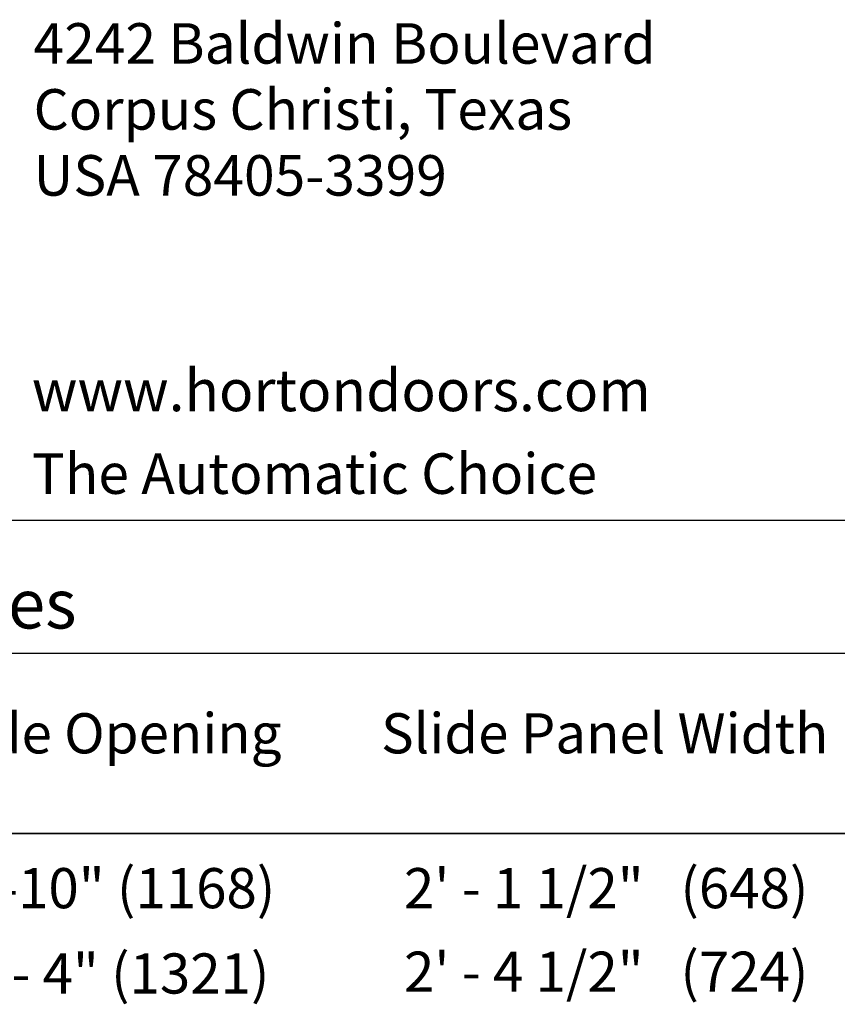
# Model space of a CAD drawing. Extents: x 44 to 574, y 9 to 776.
# Drawn here: x 119 to 231, y 640 to 774 of the extents above; entities that cross this region are included whole.
import ezdxf

# ---------------------------------------------------------------- set-up
doc = ezdxf.new("R2010")
doc.units = 0
doc.header["$MEASUREMENT"] = 0
doc.layers.add('LAYER_1', color=7, linetype='CONTINUOUS')

msp = doc.modelspace()

# ---------------------------------------------------------------- linework, layer by layer
at = {"layer": 'LAYER_1', "color": 7}
for points in [[(44.16, 705.72), (569.28, 705.72)], [(44.16, 687.6), (374.76, 687.6)], [(44.16, 687.6), (374.76, 687.6)], [(44.16, 687.6), (374.76, 687.6)], [(44.16, 663), (374.76, 663)], [(374.76, 663), (44.16, 663)]]:
    msp.add_lwpolyline(points, dxfattribs=at)

# ---------------------------------------------------------------- texts
at = {"layer": 'LAYER_1', "color": 7, "attachment_point": 7}
for s, insert, char_height in [('\\fTimes Roman|b0|i0|c0|p34;\\W0.998095;4242 Baldwin Boulevard', (120.96, 768), 5.5262), ('\\fTimes Roman|b0|i0|c0|p34;\\W0.998095;Corpus Christi, Texas ', (120.96, 759), 5.5262), ('\\fTimes Roman|b0|i0|c0|p34;\\W0.998095;USA 78405-3399    ', (120.96, 750), 5.5262), ('\\fHelvetica|b1|i0|c0|p34;\\W0.998109;www.hortondoors.com', (120.72, 720.6), 5.697), ('\\fTimes|b0|i1|c0|p34;\\W0.998095;The Automatic Choice', (120.72, 709.32), 5.5262), ('\\fHelvetica|b1|i0|c0|p34;\\W0.998093;Standard Packages', (44.76, 690.96), 6.7196), ('\\fHelvetica|b1|i0|c0|p34;\\W0.998078;Slide Opening', (106.08, 673.92), 5.4781), ('\\fHelvetica|b1|i0|c0|p34;\\W0.998078;Slide Panel Width', (168.36, 673.92), 5.4781), ('\\fHelvetica|b0|i0|c0|p34;\\W0.998078;3\'-10" (1168)', (110.04, 652.8), 5.4781), ('\\fHelvetica|b0|i0|c0|p34;\\W0.998078;2\' - 1 1/2"   (648)', (171.48, 652.8), 5.4781), ('\\fHelvetica|b0|i0|c0|p34;\\W0.998078;2\' - 4 1/2"   (724)', (171.48, 641.4), 5.4781), ('\\fHelvetica|b0|i0|c0|p34;\\W0.998078;4\' - 4" (1321)', (110.04, 641.16), 5.4781)]:
    msp.add_mtext(s, dxfattribs=dict(at, insert=insert, char_height=char_height))

doc.saveas('drawing.dxf')
